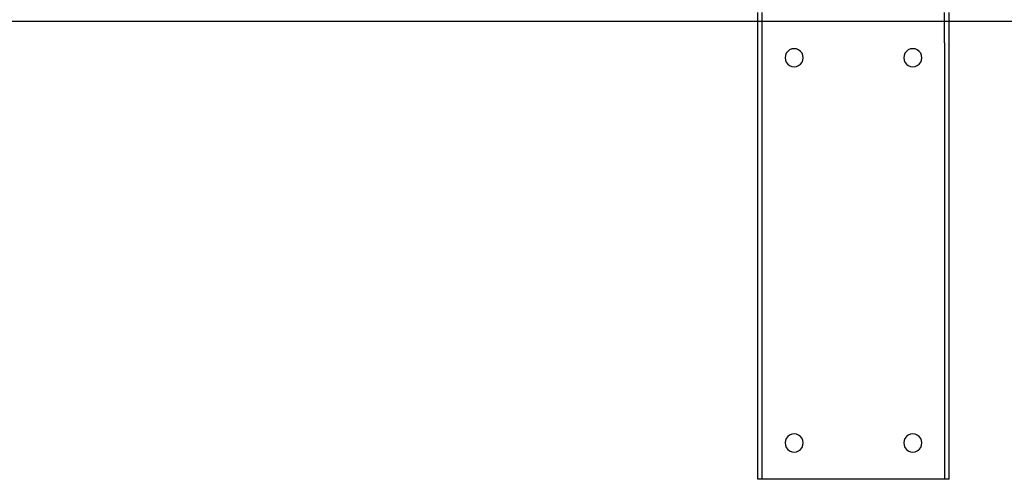
# Model space of a CAD drawing. Extents: x -100 to 100, y -41 to 41.
# Drawn here: x -1 to 12, y -21 to -14 of the extents above; entities that cross this region are included whole.
import ezdxf

# ---------------------------------------------------------------- set-up
doc = ezdxf.new("R2010")
doc.units = 0
doc.header["$MEASUREMENT"] = 0
doc.layers.get('0').update_dxf_attribs({"linetype": 'CONTINUOUS'})

msp = doc.modelspace()

# ---------------------------------------------------------------- linework, layer by layer
for p, q in [((8.668, -14.263), (8.668, -14.138)), ((8.73, -14.263), (8.73, -14.138)), ((11.237, -14.263), (11.237, -14.138)), ((11.3, -14.263), (11.3, -14.138)), ((8.668, -14.263), (-14.32, -14.263)), ((8.73, -14.263), (8.668, -14.263)), ((8.668, -20.554), (8.668, -14.263)), ((11.237, -14.263), (8.73, -14.263)), ((8.73, -20.554), (8.73, -14.263)), ((11.237, -14.554), (11.237, -14.263)), ((11.3, -14.263), (11.237, -14.263)), ((34.235, -14.263), (11.3, -14.263)), ((11.3, -20.554), (11.3, -14.263)), ((11.237, -14.554), (11.237, -20.554)), ((9.047, -14.728), (9.043, -14.76)), ((9.059, -14.697), (9.047, -14.728)), ((9.079, -14.672), (9.059, -14.697)), ((9.105, -14.652), (9.079, -14.672)), ((9.135, -14.639), (9.105, -14.652)), ((9.168, -14.635), (9.135, -14.639)), ((9.2, -14.639), (9.168, -14.635)), ((9.23, -14.652), (9.2, -14.639)), ((9.256, -14.672), (9.23, -14.652)), ((9.276, -14.697), (9.256, -14.672)), ((9.288, -14.728), (9.276, -14.697)), ((9.293, -14.76), (9.288, -14.728)), ((10.679, -14.728), (10.675, -14.76)), ((10.692, -14.697), (10.679, -14.728)), ((10.712, -14.672), (10.692, -14.697)), ((10.737, -14.652), (10.712, -14.672)), ((10.768, -14.639), (10.737, -14.652)), ((10.8, -14.635), (10.768, -14.639)), ((10.832, -14.639), (10.8, -14.635)), ((10.862, -14.652), (10.832, -14.639)), ((10.888, -14.672), (10.862, -14.652)), ((10.908, -14.697), (10.888, -14.672)), ((10.921, -14.728), (10.908, -14.697)), ((10.925, -14.76), (10.921, -14.728)), ((9.043, -14.76), (9.047, -14.792)), ((9.047, -14.792), (9.059, -14.822)), ((9.059, -14.822), (9.079, -14.848)), ((9.079, -14.848), (9.105, -14.868)), ((9.105, -14.868), (9.135, -14.881)), ((9.135, -14.881), (9.168, -14.885)), ((9.168, -14.885), (9.2, -14.881)), ((9.2, -14.881), (9.23, -14.868)), ((9.23, -14.868), (9.256, -14.848)), ((9.256, -14.848), (9.276, -14.822)), ((9.276, -14.822), (9.288, -14.792)), ((9.288, -14.792), (9.293, -14.76)), ((10.675, -14.76), (10.679, -14.792)), ((10.679, -14.792), (10.692, -14.822)), ((10.692, -14.822), (10.712, -14.848)), ((10.712, -14.848), (10.737, -14.868)), ((10.737, -14.868), (10.768, -14.881)), ((10.768, -14.881), (10.8, -14.885)), ((10.8, -14.885), (10.832, -14.881)), ((10.832, -14.881), (10.862, -14.868)), ((10.862, -14.868), (10.888, -14.848)), ((10.888, -14.848), (10.908, -14.822)), ((10.908, -14.822), (10.921, -14.792)), ((10.921, -14.792), (10.925, -14.76)), ((9.047, -20.021), (9.043, -20.054)), ((9.059, -19.991), (9.047, -20.021)), ((9.079, -19.965), (9.059, -19.991)), ((9.105, -19.945), (9.079, -19.965)), ((9.135, -19.933), (9.105, -19.945)), ((9.168, -19.929), (9.135, -19.933)), ((9.2, -19.933), (9.168, -19.929)), ((9.23, -19.945), (9.2, -19.933)), ((9.256, -19.965), (9.23, -19.945)), ((9.276, -19.991), (9.256, -19.965)), ((9.288, -20.021), (9.276, -19.991)), ((9.293, -20.054), (9.288, -20.021)), ((10.679, -20.021), (10.675, -20.054)), ((10.692, -19.991), (10.679, -20.021)), ((10.712, -19.965), (10.692, -19.991)), ((10.737, -19.945), (10.712, -19.965)), ((10.768, -19.933), (10.737, -19.945)), ((10.8, -19.929), (10.768, -19.933)), ((10.832, -19.933), (10.8, -19.929)), ((10.862, -19.945), (10.832, -19.933)), ((10.888, -19.965), (10.862, -19.945)), ((10.908, -19.991), (10.888, -19.965)), ((10.921, -20.021), (10.908, -19.991)), ((10.925, -20.054), (10.921, -20.021)), ((9.043, -20.054), (9.047, -20.086)), ((9.047, -20.086), (9.059, -20.116)), ((9.059, -20.116), (9.079, -20.142)), ((9.079, -20.142), (9.105, -20.162)), ((9.105, -20.162), (9.135, -20.174)), ((9.135, -20.174), (9.168, -20.179)), ((9.168, -20.179), (9.2, -20.174)), ((9.2, -20.174), (9.23, -20.162)), ((9.23, -20.162), (9.256, -20.142)), ((9.256, -20.142), (9.276, -20.116)), ((9.276, -20.116), (9.288, -20.086)), ((9.288, -20.086), (9.293, -20.054)), ((10.675, -20.054), (10.679, -20.086)), ((10.679, -20.086), (10.692, -20.116)), ((10.692, -20.116), (10.712, -20.142)), ((10.712, -20.142), (10.737, -20.162)), ((10.737, -20.162), (10.768, -20.174)), ((10.768, -20.174), (10.8, -20.179)), ((10.8, -20.179), (10.832, -20.174)), ((10.832, -20.174), (10.862, -20.162)), ((10.862, -20.162), (10.888, -20.142)), ((10.888, -20.142), (10.908, -20.116)), ((10.908, -20.116), (10.921, -20.086)), ((10.921, -20.086), (10.925, -20.054)), ((8.73, -20.554), (8.668, -20.554)), ((11.237, -20.554), (8.73, -20.554)), ((11.3, -20.554), (11.237, -20.554))]:
    msp.add_line(p, q)

doc.saveas('drawing.dxf')
